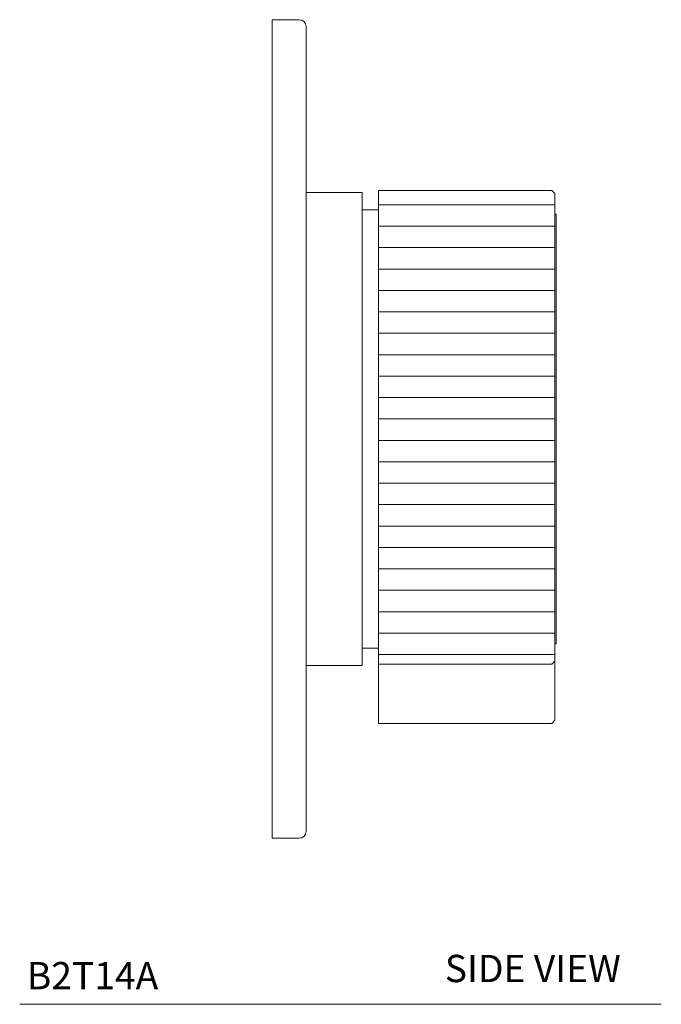
# Model space of a CAD drawing. Units: inches. Extents: x 13 to 21.29, y -19.42 to -12.
# Drawn here: x 18.35 to 21.29, y -19.42 to -14.91 of the extents above; entities that cross this region are included whole.
import ezdxf

# ---------------------------------------------------------------- set-up
doc = ezdxf.new("R2010")
doc.units = ezdxf.units.IN
doc.header["$LTSCALE"] = 2
doc.header["$MEASUREMENT"] = 0
doc.layers.add('WATERWORKS FITTINGS', color=7, linetype='Continuous', lineweight=9)
doc.styles.add('GOTHAM BOOK', font='GOTHMBOK_0.TTF', dxfattribs={"height": 0.125})

# ---------------------------------------------------------------- blocks, each defined once
blk = doc.blocks.new('B2T14A SIDE')
at = {"layer": 'WATERWORKS FITTINGS'}
h = blk.add_hatch(dxfattribs=at)
h.set_pattern_fill('ANSI31', color=251, scale=0.785, angle=-45)
h.set_pattern_definition([(360, (-22.88781, 76.77521), (4e-17, 0.098125), [])])
h.paths.add_polyline_path([(1.2809, -1.078), (1.2951, -1.064), (1.2951, 1.0783), (1.2809, 1.0925), (0.4881, 1.0925), (0.4881, 1.0925), (0.4881, 1.0924), (0.4881, 1.092), (0.4881, 1.0916), (0.4881, 1.091), (0.4881, 1.0903), (0.4881, 1.0893), (0.4881, 1.0884), (0.4881, 1.0871), (0.4881, 1.0859), (0.4881, 1.0842), (0.4881, 1.0828), (0.4881, 1.0808), (0.4881, 1.0791), (0.4881, 1.0768), (0.4881, 1.0748), (0.4881, 1.0721), (0.4881, 1.0699), (0.4881, 1.0669), (0.4881, 1.0644), (0.4881, 1.0612), (0.4881, 1.0584), (0.4881, 1.0548), (0.4881, 1.0518), (0.4881, 1.0479), (0.4881, 1.0446), (0.4881, 1.0403), (0.4881, 1.0368), (0.4881, 1.0323), (0.4881, 1.0285), (0.4881, 1.0236), (0.4881, 1.0196), (0.4881, 1.0144), (0.4881, 1.0102), (0.4881, 1.0047), (0.4881, 1.0002), (0.4881, 0.9944), (0.4881, 0.9899), (0.4881, 0.9896), (0.4881, 0.9835), (0.4881, 0.979), (0.4881, 0.9785), (0.4881, 0.9721), (0.4881, 0.9676), (0.4881, 0.9669), (0.4881, 0.9602), (0.4881, 0.9557), (0.4881, 0.9548), (0.4881, 0.9478), (0.4881, 0.9433), (0.4881, 0.9421), (0.4881, 0.9348), (0.4881, 0.9303), (0.4881, 0.9289), (0.4881, 0.9214), (0.4881, 0.9168), (0.4881, 0.9152), (0.4881, 0.9074), (0.4881, 0.9029), (0.4881, 0.901), (0.4881, 0.8929), (0.4881, 0.8884), (0.4881, 0.8863), (0.4881, 0.878), (0.4881, 0.8735), (0.4881, 0.8712), (0.4881, 0.8625), (0.4881, 0.8581), (0.4881, 0.8555), (0.4881, 0.8466), (0.4881, 0.8422), (0.4881, 0.8394), (0.4881, 0.8303), (0.4881, 0.8258), (0.4881, 0.8229), (0.4881, 0.8135), (0.4881, 0.809), (0.4881, 0.8058), (0.4881, 0.7962), (0.4881, 0.7918), (0.4881, 0.7884), (0.4881, 0.7785), (0.4881, 0.7741), (0.4881, 0.7705), (0.4881, 0.7604), (0.4881, 0.756), (0.4881, 0.7522), (0.4881, 0.7418), (0.4881, 0.7375), (0.4881, 0.7335), (0.4881, 0.7229), (0.4881, 0.7186), (0.4881, 0.7143), (0.4881, 0.7035), (0.4881, 0.6993), (0.4881, 0.6948), (0.4881, 0.6838), (0.4881, 0.6796), (0.4881, 0.6749), (0.4881, 0.6637), (0.4881, 0.6596), (0.4881, 0.6547), (0.4881, 0.6433), (0.4881, 0.6391), (0.4881, 0.6341), (0.4881, 0.6225), (0.4881, 0.6184), (0.4881, 0.6131), (0.4881, 0.6013), (0.4881, 0.5973), (0.4881, 0.5918), (0.4881, 0.5798), (0.4881, 0.5758), (0.4881, 0.5702), (0.4881, 0.558), (0.4881, 0.5541), (0.4881, 0.5483), (0.4881, 0.5359), (0.4881, 0.5321), (0.4881, 0.5261), (0.4881, 0.526), (0.4881, 0.5135), (0.4881, 0.5097), (0.4881, 0.5037), (0.4881, 0.5035), (0.4881, 0.4909), (0.4881, 0.4871), (0.4881, 0.481), (0.4881, 0.4807), (0.4881, 0.4679), (0.4881, 0.4642), (0.4881, 0.458), (0.4881, 0.4577), (0.4881, 0.4447), (0.4881, 0.4411), (0.4881, 0.4348), (0.4881, 0.4344), (0.4881, 0.4213), (0.4881, 0.4177), (0.4881, 0.4114), (0.4881, 0.4108), (0.4881, 0.3976), (0.4881, 0.3941), (0.4881, 0.3877), (0.4881, 0.387), (0.4881, 0.3737), (0.4881, 0.3703), (0.4881, 0.3639), (0.4881, 0.3631), (0.4881, 0.3497), (0.4881, 0.3463), (0.4881, 0.3398), (0.4881, 0.3389), (0.4881, 0.3254), (0.4881, 0.3221), (0.4881, 0.3155), (0.4881, 0.3145), (0.4881, 0.3009), (0.4881, 0.2977), (0.4881, 0.2911), (0.4881, 0.29), (0.4881, 0.2763), (0.4881, 0.2731), (0.4881, 0.2665), (0.4881, 0.2653), (0.4881, 0.2515), (0.4881, 0.2484), (0.4881, 0.2418), (0.4881, 0.2405), (0.4881, 0.2266), (0.4881, 0.2236), (0.4881, 0.2169), (0.4881, 0.2155), (0.4881, 0.2016), (0.4881, 0.1986), (0.4881, 0.1919), (0.4881, 0.1904), (0.4881, 0.1764), (0.4881, 0.1736), (0.4881, 0.1668), (0.4881, 0.1652), (0.4881, 0.1512), (0.4881, 0.1484), (0.4881, 0.1417), (0.4881, 0.1399), (0.4881, 0.1259), (0.4881, 0.1232), (0.4881, 0.1164), (0.4881, 0.1146), (0.4881, 0.1005), (0.4881, 0.0979), (0.4881, 0.0911), (0.4881, 0.0892), (0.4881, 0.075), (0.4881, 0.0725), (0.4881, 0.0657), (0.4881, 0.0637), (0.4881, 0.0495), (0.4881, 0.0471), (0.4881, 0.0403), (0.4881, 0.0382), (0.4881, 0.024), (0.4881, 0.0217), (0.4881, 0.0149), (0.4881, 0.0127), (0.4881, -0.0015), (0.4881, -0.0037), (0.4881, -0.0106), (0.4881, -0.0129), (0.4881, -0.027), (0.4881, -0.0292), (0.4881, -0.036), (0.4881, -0.0384), (0.4881, -0.0525), (0.4881, -0.0546), (0.4881, -0.0614), (0.4881, -0.0639), (0.4881, -0.078), (0.4881, -0.08), (0.4881, -0.0868), (0.4881, -0.0893), (0.4881, -0.1035), (0.4881, -0.1053), (0.4881, -0.1121), (0.4881, -0.1148), (0.4881, -0.1289), (0.4881, -0.1306), (0.4881, -0.1374), (0.4881, -0.1401), (0.4881, -0.1542), (0.4881, -0.1626), (0.4881, -0.1654), (0.4881, -0.1794), (0.4881, -0.1877), (0.4881, -0.1906), (0.4881, -0.2045), (0.4881, -0.2127), (0.4881, -0.2157), (0.4881, -0.2296), (0.4881, -0.2376), (0.4881, -0.2406), (0.4881, -0.2545), (0.4881, -0.2623), (0.4881, -0.2655), (0.4881, -0.2792), (0.4881, -0.287), (0.4881, -0.2902), (0.4881, -0.3038), (0.4881, -0.3114), (0.4881, -0.3147), (0.4881, -0.3283), (0.4881, -0.3357), (0.4881, -0.3391), (0.4881, -0.3525), (0.4881, -0.3598), (0.4881, -0.3632), (0.4881, -0.3766), (0.4881, -0.3837), (0.4881, -0.3872), (0.4881, -0.4004), (0.4881, -0.4074), (0.4881, -0.411), (0.4881, -0.4241), (0.4881, -0.4309), (0.4881, -0.4345), (0.4881, -0.4475), (0.4881, -0.4541), (0.4881, -0.4578), (0.4881, -0.4707), (0.4881, -0.4771), (0.4881, -0.4809), (0.4881, -0.4936), (0.4881, -0.4999), (0.4881, -0.5037), (0.4881, -0.5162), (0.4881, -0.5223), (0.4881, -0.5262), (0.4881, -0.5386), (0.4881, -0.5445), (0.4881, -0.5484), (0.4881, -0.5606), (0.4881, -0.5664), (0.4881, -0.5703), (0.4881, -0.5824), (0.4881, -0.5879), (0.4881, -0.592), (0.4881, -0.6038), (0.4881, -0.6092), (0.4881, -0.6133), (0.4881, -0.6249), (0.4881, -0.6301), (0.4881, -0.6342), (0.4881, -0.6457), (0.4881, -0.6507), (0.4881, -0.6548), (0.4881, -0.6661), (0.4881, -0.6709), (0.4881, -0.6751), (0.4881, -0.6862), (0.4881, -0.6907), (0.4881, -0.695), (0.4881, -0.7059), (0.4881, -0.7102), (0.4881, -0.7145), (0.4881, -0.7251), (0.4881, -0.7293), (0.4881, -0.7336), (0.4881, -0.744), (0.4881, -0.748), (0.4881, -0.7523), (0.4881, -0.7625), (0.4881, -0.7662), (0.4881, -0.7706), (0.4881, -0.7806), (0.4881, -0.7841), (0.4881, -0.7885), (0.4881, -0.7982), (0.4881, -0.8015), (0.4881, -0.806), (0.4881, -0.8155), (0.4881, -0.8185), (0.4881, -0.823), (0.4881, -0.8322), (0.4881, -0.8351), (0.4881, -0.8395), (0.4881, -0.8485), (0.4881, -0.8512), (0.4881, -0.8556), (0.4881, -0.8644), (0.4881, -0.8668), (0.4881, -0.8713), (0.4881, -0.8798), (0.4881, -0.8819), (0.4881, -0.8864), (0.4881, -0.8947), (0.4881, -0.8966), (0.4881, -0.9011), (0.4881, -0.9091), (0.4881, -0.9108), (0.4881, -0.9153), (0.4881, -0.923), (0.4881, -0.929), (0.4881, -0.9364), (0.4881, -0.9422), (0.4881, -0.9493), (0.4881, -0.9548), (0.4881, -0.9617), (0.4881, -0.967), (0.4881, -0.9735), (0.4881, -0.9786), (0.4881, -0.9848), (0.4881, -0.9897), (0.4881, -0.9956), (0.4881, -1.0002), (0.4881, -1.0059), (0.4881, -1.0102), (0.4881, -1.0155), (0.4881, -1.0197), (0.4881, -1.0247), (0.4881, -1.0286), (0.4881, -1.078)])
at = {"layer": 'WATERWORKS FITTINGS', "ltscale": 1.5}
for p, q in [((0.125, 1.875), (0, 1.875)), ((0, 1.875), (0, -1.875)), ((0.1563, 1.8437), (0.1563, -1.8438)), ((0, -1.875), (0.125, -1.875))]:
    blk.add_line(p, q, dxfattribs=at)
at = {"layer": 'WATERWORKS FITTINGS'}
for p, q in [((0.4122, 1.0827), (0.1563, 1.0827)), ((0.1563, -1.0827), (0.1563, 1.0827)), ((0.4122, -1.0827), (0.4122, 1.0827)), ((1.2809, 1.0925), (0.4881, 1.0925)), ((0.4881, 1.0925), (0.4881, 1.0924)), ((0.4881, 1.0925), (0.4881, 1.0925)), ((0.4881, 1.0924), (0.4881, 1.092)), ((0.4881, 1.092), (0.4881, 1.0916)), ((0.4881, 1.0916), (0.4881, 1.091)), ((0.4881, 1.091), (0.4881, 1.0903)), ((0.4881, 1.0903), (0.4881, 1.0893)), ((0.4881, 1.0893), (0.4881, 1.0884)), ((0.4881, 1.0884), (0.4881, 1.0871)), ((0.4881, 1.0871), (0.4881, 1.0859)), ((0.4881, 1.0859), (0.4881, 1.0842)), ((0.4881, 1.0842), (0.4881, 1.0828)), ((0.4881, 1.0828), (0.4881, 1.0808)), ((1.2951, 1.0783), (1.2809, 1.0925)), ((1.2809, 1.0925), (1.2809, 1.0925)), ((0.4881, 1.0808), (0.4881, 1.0791)), ((0.4881, 1.0791), (0.4881, 1.0768)), ((0.4881, 1.0768), (0.4881, 1.0748)), ((0.4881, 1.0748), (0.4881, 1.0721)), ((0.4881, 1.0721), (0.4881, 1.0699)), ((0.4881, 1.0699), (0.4881, 1.0669)), ((0.4881, 1.0669), (0.4881, 1.0644)), ((0.4881, 1.0644), (0.4881, 1.0612)), ((0.4881, 1.0612), (0.4881, 1.0584)), ((0.4881, 1.0584), (0.4881, 1.0548)), ((0.4881, 1.0548), (0.4881, 1.0518)), ((0.4881, 1.0518), (0.4881, 1.0479)), ((0.4881, 1.0479), (0.4881, 1.0446)), ((0.4881, 1.0446), (0.4881, 1.0403)), ((0.4881, 1.0403), (0.4881, 1.0368)), ((1.2951, 1.0783), (1.2951, -1.064)), ((0.4881, 1.0039), (0.4122, 1.0039)), ((0.4881, 1.0368), (0.4881, 1.0323)), ((0.4881, 1.0323), (0.4881, 1.0285)), ((0.4881, 1.0285), (0.4881, 1.0236)), ((0.4881, 1.0236), (0.4881, 1.0196)), ((0.4881, 1.0196), (0.4881, 1.0144)), ((0.4881, 1.0144), (0.4881, 1.0102)), ((0.4881, 1.0102), (0.4881, 1.0047)), ((0.4881, 1.0047), (0.4881, 1.0002)), ((0.4881, 1.0002), (0.4881, 0.9944)), ((0.4881, 0.9944), (0.4881, 0.9899)), ((0.4881, 0.9896), (0.4881, 0.9899)), ((0.4881, 0.9896), (0.4881, 0.9835)), ((0.4881, 0.9835), (0.4881, 0.979)), ((0.4881, 0.9785), (0.4881, 0.979)), ((0.4881, 0.9785), (0.4881, 0.9721)), ((0.4881, 0.9721), (0.4881, 0.9676)), ((0.4881, 0.9669), (0.4881, 0.9676)), ((0.4881, 0.9669), (0.4881, 0.9602)), ((0.4881, 0.9602), (0.4881, 0.9557)), ((0.4881, 0.9548), (0.4881, 0.9557)), ((0.4881, 0.9548), (0.4881, 0.9478)), ((0.4881, 0.9478), (0.4881, 0.9433)), ((1.3006, 0.9843), (1.2951, 0.9843)), ((1.3006, 0.9843), (1.3006, -0.9843)), ((0.4881, 0.9421), (0.4881, 0.9433)), ((0.4881, 0.9421), (0.4881, 0.9348)), ((0.4881, 0.9348), (0.4881, 0.9303)), ((0.4881, 0.9289), (0.4881, 0.9303)), ((0.4881, 0.9289), (0.4881, 0.9214)), ((0.4881, 0.9214), (0.4881, 0.9168)), ((0.4881, 0.9152), (0.4881, 0.9168)), ((0.4881, 0.9152), (0.4881, 0.9074)), ((0.4881, 0.9074), (0.4881, 0.9029)), ((0.4881, 0.901), (0.4881, 0.9029)), ((0.4881, 0.901), (0.4881, 0.8929)), ((0.4881, 0.8929), (0.4881, 0.8884)), ((0.4881, 0.8863), (0.4881, 0.8884)), ((0.4881, 0.8863), (0.4881, 0.878)), ((0.4881, 0.878), (0.4881, 0.8735)), ((0.4881, 0.8712), (0.4881, 0.8735)), ((0.4881, 0.8712), (0.4881, 0.8625)), ((0.4881, 0.8625), (0.4881, 0.8581)), ((0.4881, 0.8555), (0.4881, 0.8581)), ((0.4881, 0.8555), (0.4881, 0.8466)), ((0.4881, 0.8466), (0.4881, 0.8422)), ((0.4881, 0.8394), (0.4881, 0.8422)), ((0.4881, 0.8394), (0.4881, 0.8303)), ((0.4881, 0.8303), (0.4881, 0.8258)), ((0.4881, 0.8229), (0.4881, 0.8258)), ((0.4881, 0.8229), (0.4881, 0.8135)), ((0.4881, 0.8135), (0.4881, 0.809)), ((0.4881, 0.8058), (0.4881, 0.809)), ((0.4881, 0.8058), (0.4881, 0.7962)), ((0.4881, 0.7962), (0.4881, 0.7918)), ((0.4881, 0.7884), (0.4881, 0.7918)), ((0.4881, 0.7884), (0.4881, 0.7785)), ((0.4881, 0.7785), (0.4881, 0.7741)), ((0.4881, 0.7705), (0.4881, 0.7741)), ((0.4881, 0.7705), (0.4881, 0.7604)), ((0.4881, 0.7604), (0.4881, 0.756)), ((0.4881, 0.7522), (0.4881, 0.756)), ((0.4881, 0.7522), (0.4881, 0.7418)), ((0.4881, 0.7418), (0.4881, 0.7375)), ((0.4881, 0.7335), (0.4881, 0.7375)), ((0.4881, 0.7335), (0.4881, 0.7229)), ((0.4881, 0.7229), (0.4881, 0.7186)), ((0.4881, 0.7143), (0.4881, 0.7186)), ((0.4881, 0.7143), (0.4881, 0.7035)), ((0.4881, 0.7035), (0.4881, 0.6993)), ((0.4881, 0.6948), (0.4881, 0.6993)), ((0.4881, 0.6948), (0.4881, 0.6838)), ((0.4881, 0.6838), (0.4881, 0.6796)), ((0.4881, 0.6749), (0.4881, 0.6796)), ((0.4881, 0.6749), (0.4881, 0.6637)), ((0.4881, 0.6637), (0.4881, 0.6596)), ((0.4881, 0.6547), (0.4881, 0.6596)), ((0.4881, 0.6547), (0.4881, 0.6433)), ((0.4881, 0.6433), (0.4881, 0.6391)), ((0.4881, 0.6341), (0.4881, 0.6391)), ((0.4881, 0.6341), (0.4881, 0.6225)), ((0.4881, 0.6225), (0.4881, 0.6184)), ((0.4881, 0.6131), (0.4881, 0.6184)), ((0.4881, 0.6131), (0.4881, 0.6013)), ((0.4881, 0.6013), (0.4881, 0.5973)), ((0.4881, 0.5918), (0.4881, 0.5973)), ((0.4881, 0.5918), (0.4881, 0.5798)), ((0.4881, 0.5798), (0.4881, 0.5758)), ((0.4881, 0.5702), (0.4881, 0.5758)), ((0.4881, 0.5702), (0.4881, 0.558)), ((0.4881, 0.558), (0.4881, 0.5541)), ((0.4881, 0.5483), (0.4881, 0.5541)), ((0.4881, 0.5483), (0.4881, 0.5359)), ((0.4881, 0.5359), (0.4881, 0.5321)), ((0.4881, 0.5261), (0.4881, 0.5321)), ((0.4881, 0.5261), (0.4881, 0.526)), ((0.4881, 0.526), (0.4881, 0.5135)), ((0.4881, 0.5135), (0.4881, 0.5097)), ((0.4881, 0.5037), (0.4881, 0.5097)), ((0.4881, 0.5037), (0.4881, 0.5035)), ((0.4881, 0.5035), (0.4881, 0.4909)), ((0.4881, 0.4909), (0.4881, 0.4871)), ((0.4881, 0.481), (0.4881, 0.4871)), ((0.4881, 0.481), (0.4881, 0.4807)), ((0.4881, 0.4807), (0.4881, 0.4679)), ((0.4881, 0.4679), (0.4881, 0.4642)), ((0.4881, 0.458), (0.4881, 0.4642)), ((0.4881, 0.458), (0.4881, 0.4577)), ((0.4881, 0.4577), (0.4881, 0.4447)), ((0.4881, 0.4447), (0.4881, 0.4411)), ((0.4881, 0.4348), (0.4881, 0.4411)), ((0.4881, 0.4348), (0.4881, 0.4344)), ((0.4881, 0.4344), (0.4881, 0.4213)), ((0.4881, 0.4213), (0.4881, 0.4177)), ((0.4881, 0.4114), (0.4881, 0.4177)), ((0.4881, 0.4114), (0.4881, 0.4108)), ((0.4881, 0.4108), (0.4881, 0.3976)), ((0.4881, 0.3976), (0.4881, 0.3941)), ((0.4881, 0.3877), (0.4881, 0.3941)), ((0.4881, 0.3877), (0.4881, 0.387)), ((0.4881, 0.387), (0.4881, 0.3737)), ((0.4881, 0.3737), (0.4881, 0.3703)), ((0.4881, 0.3639), (0.4881, 0.3703)), ((0.4881, 0.3639), (0.4881, 0.3631)), ((0.4881, 0.3631), (0.4881, 0.3497)), ((0.4881, 0.3497), (0.4881, 0.3463)), ((0.4881, 0.3398), (0.4881, 0.3463)), ((0.4881, 0.3398), (0.4881, 0.3389)), ((0.4881, 0.3389), (0.4881, 0.3254)), ((0.4881, 0.3254), (0.4881, 0.3221)), ((0.4881, 0.3155), (0.4881, 0.3221)), ((0.4881, 0.3155), (0.4881, 0.3145)), ((0.4881, 0.3145), (0.4881, 0.3009)), ((0.4881, 0.3009), (0.4881, 0.2977)), ((0.4881, 0.2911), (0.4881, 0.2977)), ((0.4881, 0.2911), (0.4881, 0.29)), ((0.4881, 0.29), (0.4881, 0.2763)), ((0.4881, 0.2763), (0.4881, 0.2731)), ((0.4881, 0.2665), (0.4881, 0.2731)), ((0.4881, 0.2665), (0.4881, 0.2653)), ((0.4881, 0.2653), (0.4881, 0.2515)), ((0.4881, 0.2515), (0.4881, 0.2484)), ((0.4881, 0.2418), (0.4881, 0.2484)), ((0.4881, 0.2418), (0.4881, 0.2405)), ((0.4881, 0.2405), (0.4881, 0.2266)), ((0.4881, 0.2266), (0.4881, 0.2236)), ((0.4881, 0.2169), (0.4881, 0.2236)), ((0.4881, 0.2169), (0.4881, 0.2155)), ((0.4881, 0.2155), (0.4881, 0.2016)), ((0.4881, 0.2016), (0.4881, 0.1986)), ((0.4881, 0.1919), (0.4881, 0.1986)), ((0.4881, 0.1919), (0.4881, 0.1904)), ((0.4881, 0.1904), (0.4881, 0.1764)), ((0.4881, 0.1764), (0.4881, 0.1736)), ((0.4881, 0.1668), (0.4881, 0.1736)), ((0.4881, 0.1668), (0.4881, 0.1652)), ((0.4881, 0.1652), (0.4881, 0.1512)), ((0.4881, 0.1512), (0.4881, 0.1484)), ((0.4881, 0.1417), (0.4881, 0.1484)), ((0.4881, 0.1417), (0.4881, 0.1399)), ((0.4881, 0.1399), (0.4881, 0.1259)), ((0.4881, 0.1259), (0.4881, 0.1232)), ((0.4881, 0.1164), (0.4881, 0.1232)), ((0.4881, 0.1164), (0.4881, 0.1146)), ((0.4881, 0.1146), (0.4881, 0.1005)), ((0.4881, 0.1005), (0.4881, 0.0979)), ((0.4881, 0.0911), (0.4881, 0.0979)), ((0.4881, 0.0911), (0.4881, 0.0892)), ((0.4881, 0.0892), (0.4881, 0.075)), ((0.4881, 0.075), (0.4881, 0.0725)), ((0.4881, 0.0657), (0.4881, 0.0725)), ((0.4881, 0.0657), (0.4881, 0.0637)), ((0.4881, 0.0637), (0.4881, 0.0495)), ((0.4881, 0.0495), (0.4881, 0.0471)), ((0.4881, 0.0403), (0.4881, 0.0471)), ((0.4881, 0.0403), (0.4881, 0.0382)), ((0.4881, 0.0382), (0.4881, 0.024)), ((0.4881, 0.024), (0.4881, 0.0217)), ((0.4881, 0.0149), (0.4881, 0.0217)), ((0.4881, 0.0149), (0.4881, 0.0127)), ((0.4881, 0.0127), (0.4881, -0.0015)), ((0.4881, -0.0015), (0.4881, -0.0037)), ((0.4881, -0.0106), (0.4881, -0.0037)), ((0.4881, -0.0106), (0.4881, -0.0129)), ((0.4881, -0.0129), (0.4881, -0.027)), ((0.4881, -0.027), (0.4881, -0.0292)), ((0.4881, -0.036), (0.4881, -0.0292)), ((0.4881, -0.036), (0.4881, -0.0384)), ((0.4881, -0.0384), (0.4881, -0.0525)), ((0.4881, -0.0525), (0.4881, -0.0546)), ((0.4881, -0.0614), (0.4881, -0.0546)), ((0.4881, -0.0614), (0.4881, -0.0639)), ((0.4881, -0.0639), (0.4881, -0.078)), ((0.4881, -0.078), (0.4881, -0.08)), ((0.4881, -0.0868), (0.4881, -0.08)), ((0.4881, -0.0868), (0.4881, -0.0893)), ((0.4881, -0.0893), (0.4881, -0.1035)), ((0.4881, -0.1035), (0.4881, -0.1053)), ((0.4881, -0.1121), (0.4881, -0.1053)), ((0.4881, -0.1121), (0.4881, -0.1148)), ((0.4881, -0.1148), (0.4881, -0.1289)), ((0.4881, -0.1289), (0.4881, -0.1306)), ((0.4881, -0.1374), (0.4881, -0.1306)), ((0.4881, -0.1374), (0.4881, -0.1401)), ((0.4881, -0.1401), (0.4881, -0.1542)), ((0.4881, -0.1542), (0.4881, -0.1558)), ((0.4881, -0.1626), (0.4881, -0.1558)), ((0.4881, -0.1626), (0.4881, -0.1654)), ((0.4881, -0.1654), (0.4881, -0.1794)), ((0.4881, -0.1794), (0.4881, -0.181)), ((0.4881, -0.1877), (0.4881, -0.181)), ((0.4881, -0.1877), (0.4881, -0.1906)), ((0.4881, -0.1906), (0.4881, -0.2045)), ((0.4881, -0.2045), (0.4881, -0.206)), ((0.4881, -0.2127), (0.4881, -0.206)), ((0.4881, -0.2127), (0.4881, -0.2157)), ((0.4881, -0.2157), (0.4881, -0.2296)), ((0.4881, -0.2296), (0.4881, -0.2309)), ((0.4881, -0.2376), (0.4881, -0.2309)), ((0.4881, -0.2376), (0.4881, -0.2406)), ((0.4881, -0.2406), (0.4881, -0.2545)), ((0.4881, -0.2545), (0.4881, -0.2557)), ((0.4881, -0.2623), (0.4881, -0.2557)), ((0.4881, -0.2623), (0.4881, -0.2655)), ((0.4881, -0.2655), (0.4881, -0.2792)), ((0.4881, -0.2792), (0.4881, -0.2804)), ((0.4881, -0.287), (0.4881, -0.2804)), ((0.4881, -0.287), (0.4881, -0.2902)), ((0.4881, -0.2902), (0.4881, -0.3038)), ((0.4881, -0.3038), (0.4881, -0.3049)), ((0.4881, -0.3114), (0.4881, -0.3049)), ((0.4881, -0.3114), (0.4881, -0.3147)), ((0.4881, -0.3147), (0.4881, -0.3283)), ((0.4881, -0.3283), (0.4881, -0.3292)), ((0.4881, -0.3357), (0.4881, -0.3292)), ((0.4881, -0.3357), (0.4881, -0.3391)), ((0.4881, -0.3391), (0.4881, -0.3525)), ((0.4881, -0.3525), (0.4881, -0.3534)), ((0.4881, -0.3598), (0.4881, -0.3534)), ((0.4881, -0.3598), (0.4881, -0.3632)), ((0.4881, -0.3632), (0.4881, -0.3766)), ((0.4881, -0.3766), (0.4881, -0.3773)), ((0.4881, -0.3837), (0.4881, -0.3773)), ((0.4881, -0.3837), (0.4881, -0.3872)), ((0.4881, -0.3872), (0.4881, -0.4004)), ((0.4881, -0.4004), (0.4881, -0.4011)), ((0.4881, -0.4074), (0.4881, -0.4011)), ((0.4881, -0.4074), (0.4881, -0.411)), ((0.4881, -0.411), (0.4881, -0.4241)), ((0.4881, -0.4241), (0.4881, -0.4246)), ((0.4881, -0.4309), (0.4881, -0.4246)), ((0.4881, -0.4309), (0.4881, -0.4345)), ((0.4881, -0.4345), (0.4881, -0.4475)), ((0.4881, -0.4475), (0.4881, -0.4479)), ((0.4881, -0.4541), (0.4881, -0.4479)), ((0.4881, -0.4541), (0.4881, -0.4578)), ((0.4881, -0.4578), (0.4881, -0.4707)), ((0.4881, -0.4707), (0.4881, -0.471)), ((0.4881, -0.4771), (0.4881, -0.471)), ((0.4881, -0.4771), (0.4881, -0.4809)), ((0.4881, -0.4809), (0.4881, -0.4936)), ((0.4881, -0.4936), (0.4881, -0.4938)), ((0.4881, -0.4999), (0.4881, -0.4938)), ((0.4881, -0.4999), (0.4881, -0.5037)), ((0.4881, -0.5037), (0.4881, -0.5162)), ((0.4881, -0.5162), (0.4881, -0.5163)), ((0.4881, -0.5223), (0.4881, -0.5163)), ((0.4881, -0.5223), (0.4881, -0.5262)), ((0.4881, -0.5262), (0.4881, -0.5386)), ((0.4881, -0.5386), (0.4881, -0.5386)), ((0.4881, -0.5445), (0.4881, -0.5386)), ((0.4881, -0.5445), (0.4881, -0.5484)), ((0.4881, -0.5484), (0.4881, -0.5606)), ((0.4881, -0.5664), (0.4881, -0.5606)), ((0.4881, -0.5664), (0.4881, -0.5703)), ((0.4881, -0.5703), (0.4881, -0.5824)), ((0.4881, -0.5879), (0.4881, -0.5824)), ((0.4881, -0.5879), (0.4881, -0.592)), ((0.4881, -0.592), (0.4881, -0.6038)), ((0.4881, -0.6092), (0.4881, -0.6038)), ((0.4881, -0.6092), (0.4881, -0.6133)), ((0.4881, -0.6133), (0.4881, -0.6249)), ((0.4881, -0.6301), (0.4881, -0.6249)), ((0.4881, -0.6301), (0.4881, -0.6342)), ((0.4881, -0.6342), (0.4881, -0.6457)), ((0.4881, -0.6507), (0.4881, -0.6457)), ((0.4881, -0.6507), (0.4881, -0.6548)), ((0.4881, -0.6548), (0.4881, -0.6661)), ((0.4881, -0.6709), (0.4881, -0.6661)), ((0.4881, -0.6709), (0.4881, -0.6751)), ((0.4881, -0.6751), (0.4881, -0.6862)), ((0.4881, -0.6907), (0.4881, -0.6862)), ((0.4881, -0.6907), (0.4881, -0.695)), ((0.4881, -0.695), (0.4881, -0.7059)), ((0.4881, -0.7102), (0.4881, -0.7059)), ((0.4881, -0.7102), (0.4881, -0.7145)), ((0.4881, -0.7145), (0.4881, -0.7251)), ((0.4881, -0.7293), (0.4881, -0.7251)), ((0.4881, -0.7293), (0.4881, -0.7336)), ((0.4881, -0.7336), (0.4881, -0.744)), ((0.4881, -0.748), (0.4881, -0.744)), ((0.4881, -0.748), (0.4881, -0.7523)), ((0.4881, -0.7523), (0.4881, -0.7625)), ((0.4881, -0.7662), (0.4881, -0.7625)), ((0.4881, -0.7662), (0.4881, -0.7706)), ((0.4881, -0.7706), (0.4881, -0.7806)), ((0.4881, -0.7841), (0.4881, -0.7806)), ((0.4881, -0.7841), (0.4881, -0.7885)), ((0.4881, -0.7885), (0.4881, -0.7982)), ((0.4881, -0.8015), (0.4881, -0.7982)), ((0.4881, -0.8015), (0.4881, -0.806)), ((0.4881, -0.806), (0.4881, -0.8155)), ((0.4881, -0.8185), (0.4881, -0.8155)), ((0.4881, -0.8185), (0.4881, -0.823)), ((0.4881, -0.823), (0.4881, -0.8322)), ((0.4881, -0.8351), (0.4881, -0.8322)), ((0.4881, -0.8351), (0.4881, -0.8395)), ((0.4881, -0.8395), (0.4881, -0.8485)), ((0.4881, -0.8512), (0.4881, -0.8485)), ((0.4881, -0.8512), (0.4881, -0.8556)), ((0.4881, -0.8556), (0.4881, -0.8644)), ((0.4881, -0.8668), (0.4881, -0.8644)), ((0.4881, -0.8668), (0.4881, -0.8713)), ((0.4881, -0.8713), (0.4881, -0.8798)), ((0.4881, -0.8819), (0.4881, -0.8798)), ((0.4881, -0.8819), (0.4881, -0.8864)), ((0.4881, -0.8864), (0.4881, -0.8947)), ((0.4881, -0.8966), (0.4881, -0.8947)), ((0.4881, -0.8966), (0.4881, -0.9011)), ((0.4881, -0.9011), (0.4881, -0.9091)), ((0.4881, -0.9108), (0.4881, -0.9091)), ((0.4881, -0.9108), (0.4881, -0.9153)), ((0.4881, -0.9153), (0.4881, -0.923)), ((0.4881, -0.9245), (0.4881, -0.923)), ((0.4881, -0.9245), (0.4881, -0.929)), ((0.4881, -0.929), (0.4881, -0.9364)), ((0.4881, -0.9377), (0.4881, -0.9364)), ((0.4881, -0.9377), (0.4881, -0.9422)), ((0.4881, -0.9422), (0.4881, -0.9493)), ((0.4881, -0.9503), (0.4881, -0.9493)), ((0.4881, -0.9503), (0.4881, -0.9548)), ((0.4881, -0.9548), (0.4881, -0.9617)), ((0.4881, -0.9625), (0.4881, -0.9617)), ((0.4881, -0.9625), (0.4881, -0.967)), ((0.4881, -0.967), (0.4881, -0.9735)), ((0.4881, -0.9741), (0.4881, -0.9735)), ((0.4881, -0.9741), (0.4881, -0.9786)), ((0.4881, -0.9786), (0.4881, -0.9848)), ((0.4881, -0.9852), (0.4881, -0.9848)), ((0.4881, -0.9852), (0.4881, -0.9897)), ((0.4881, -0.9897), (0.4881, -0.9956)), ((1.2951, -0.9843), (1.3006, -0.9843)), ((0.4122, -1.0039), (0.4881, -1.0039)), ((0.4881, -0.9957), (0.4881, -0.9956)), ((0.4881, -0.9957), (0.4881, -1.0002)), ((0.4881, -1.0002), (0.4881, -1.0059)), ((0.4881, -1.0059), (0.4881, -1.0102)), ((0.4881, -1.0102), (0.4881, -1.0155)), ((0.4881, -1.0155), (0.4881, -1.0197)), ((0.4881, -1.0197), (0.4881, -1.0247)), ((0.4881, -1.0247), (0.4881, -1.0286)), ((0.4881, -1.0286), (0.4881, -1.078)), ((0.4881, -1.078), (1.2809, -1.078)), ((0.4881, -1.1945), (0.4881, -1.078)), ((1.2809, -1.078), (1.2951, -1.064)), ((1.2951, -1.064), (1.2951, -1.1945)), ((0.1563, -1.0827), (0.4122, -1.0827)), ((0.4881, -1.3484), (0.4881, -1.1945)), ((1.2951, -1.1945), (1.2951, -1.3343)), ((0.4881, -1.3484), (1.2809, -1.3484)), ((1.2951, -1.3343), (1.2809, -1.3484))]:
    blk.add_line(p, q, dxfattribs=at)
at = {"layer": 'WATERWORKS FITTINGS', "ltscale": 2.25}
for centre, start, end in [((0.125, 1.8437), 0, 90), ((0.125, -1.8438), 270, 0)]:
    blk.add_arc(centre, 0.0313, start, end, dxfattribs=at)

msp = doc.modelspace()

# ---------------------------------------------------------------- linework, layer by layer
at = {"layer": 'WATERWORKS FITTINGS', "color": 252}
msp.add_line((18.3485, -19.4193), (21.2856, -19.4193), dxfattribs=at)

# ---------------------------------------------------------------- block references
at = {"layer": 'WATERWORKS FITTINGS'}
msp.add_blockref('B2T14A SIDE', (19.5036, -16.7838), dxfattribs=at)

# ---------------------------------------------------------------- texts
at = {"layer": 'WATERWORKS FITTINGS', "color": 252, "insert": (20.2946, -19.3568), "char_height": 0.125, "width": 1.227339, "attachment_point": 7, "style": 'GOTHAM BOOK'}
msp.add_mtext('SIDE VIEW', dxfattribs=at)
at = {"layer": 'WATERWORKS FITTINGS', "color": 252, "insert": (18.9829, -19.3506), "char_height": 0.125, "attachment_point": 9, "style": 'GOTHAM BOOK'}
msp.add_mtext('\\pt9.375;B2T14A', dxfattribs=at)

doc.saveas('drawing.dxf')
